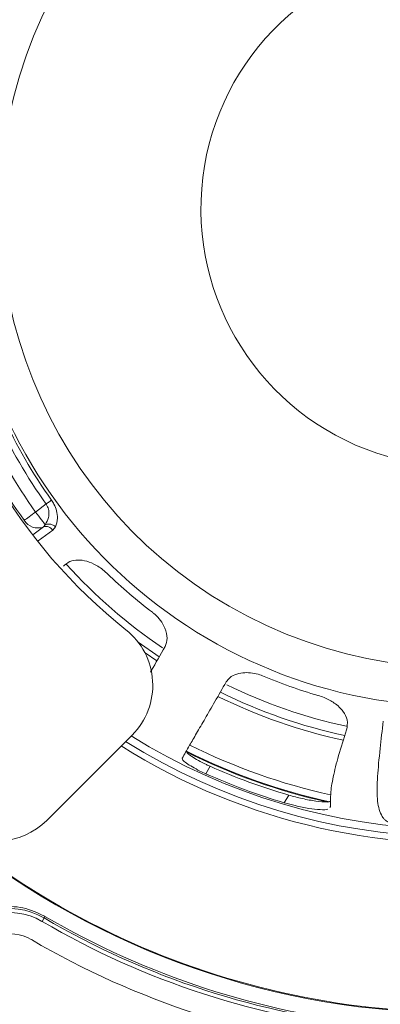
# Model space of a CAD drawing. Extents: x 0 to 1371, y 0 to 963.
# Drawn here: x 1048 to 1099, y 178 to 317 of the extents above; entities that cross this region are included whole.
import ezdxf

# ---------------------------------------------------------------- set-up
doc = ezdxf.new("R2010")
doc.units = 0
doc.header["$LTSCALE"] = 4
doc.header["$MEASUREMENT"] = 0
doc.layers.get('0').update_dxf_attribs({"linetype": 'CONTINUOUS'})

msp = doc.modelspace()

# ---------------------------------------------------------------- linework, layer by layer
at = {"color": 7, "linetype": 'Continuous', "lineweight": 15}
for p, q in [((1050.19, 247.41), (1051.68, 248.56)), ((1051.3, 245.31), (1051.56, 245.62)), ((1053.01, 245.32), (1052.62, 244.85)), ((1063.86, 215.83), (1051.77, 203.74)), ((1074.31, 210.35), (1074.91, 211.4)), ((1085.43, 206.25), (1086.05, 207.33)), ((1091.86, 205.59), (1091.99, 205.71)), ((1051.1, 189.44), (1051.38, 189.93))]:
    msp.add_line(p, q, dxfattribs=at)
at = {"color": 8, "linetype": 'Continuous', "lineweight": 15}
for p, q in [((1049.79, 244.18), (1051.3, 245.31)), ((1052.62, 244.85), (1050.54, 243.33)), ((1064.72, 228.99), (1067.69, 226.9)), ((1065.69, 227.47), (1067.35, 226.32)), ((1051.38, 189.93), (1051.51, 190.16))]:
    msp.add_line(p, q, dxfattribs=at)
at = {"color": 7, "linetype": 'Continuous', "lineweight": 15, "flags": 128}
for points in [[(1051.68, 248.56), (1051.79, 248.64), (1051.89, 248.71), (1052, 248.79), (1052.1, 248.86), (1052.19, 248.93), (1052.28, 248.99), (1052.37, 249.05), (1052.44, 249.1)], [(1048.57, 246.25), (1048.71, 246.36), (1048.88, 246.48), (1049.07, 246.61), (1049.27, 246.76), (1049.49, 246.91), (1049.72, 247.08), (1049.95, 247.24), (1050.19, 247.41)], [(1050.19, 247.41), (1050.41, 247.12), (1050.63, 246.84), (1050.84, 246.57), (1051.03, 246.32), (1051.2, 246.1), (1051.35, 245.9), (1051.47, 245.74), (1051.56, 245.62)]]:
    msp.add_lwpolyline(points, dxfattribs=at)
at = {"color": 7, "linetype": 'Continuous', "lineweight": 15}
for radius in [159.5, 156.5]:
    msp.add_circle((1110.12, 290.37), radius, dxfattribs=at)
at = {"color": 8, "linetype": 'Continuous', "lineweight": 15}
for radius, start, end in [(143.71, 65.384, 204.3772), (87.91, 238.1496, 0), (76.34, 243.7614, 257.8182), (77.02, 243.7313, 257.7774), (85.95, 243.3622, 257.762), (84.96, 243.3748, 257.6722), (143.19, 216.8298, 274.7707), (143.71, 225, 274.9845)]:
    msp.add_arc((1110.12, 290.37), radius, start, end, dxfattribs=at)
at = {"color": 7, "linetype": 'Continuous', "lineweight": 15}
for centre, radius, start, end in [((1110.12, 290.37), 76, 78.7838, 172.8095), ((1110.12, 290.37), 70.5, 1.5739, 180), ((1110.12, 290.37), 65, 1.7105, 330), ((1110.12, 290.37), 89.86, 237.8599, 32.1401), ((1110.12, 290.37), 36.5, 16.0105, 330), ((1110.12, 290.37), 70.5, 180, 358.3389), ((1110.12, 290.37), 89, 237.9864, 0), ((1110.12, 290.37), 76, 187.9476, 231.6774), ((1110.12, 290.37), 70.92, 204.414, 215.586), ((1110.12, 290.37), 73.74, 204.3652, 215.6348), ((1110.12, 290.37), 71.86, 204.414, 215.586), ((1110.12, 290.37), 75.73, 204.3652, 215.6348), ((1050.54, 247.52), 2.35, 212.8023, 288.9434), ((1052.05, 244.32), 1.39, 46.265, 110.2692), ((1051.66, 244.21), 1.16, 34.0377, 108.1712), ((1110.12, 290.37), 75, 222.1764, 235.9782), ((1110.12, 290.37), 71.75, 226.1127, 232.7945), ((1110.12, 290.37), 113.8, 225.5035, 329.9551), ((1056.79, 222.9), 10, 315, 51.6774), ((1110.12, 290.37), 71.75, 247.2055, 253.8873), ((1110.12, 290.37), 75, 244.0242, 257.7903), ((1110.12, 290.37), 86.05, 243.3158, 257.5722), ((1110.12, 290.37), 86.46, 245.9746, 253.8373), ((1110.12, 290.37), 87.67, 245.892, 253.6429), ((1044.7, 210.82), 10, 230.5715, 315), ((1110.12, 290.37), 113.9, 232.6471, 271.3529), ((1046.46, 181.52), 9.74, 59.6829, 239.643), ((1046.46, 181.52), 9.18, 59.6829, 239.643), ((1110.12, 290.37), 116.36, 239.6829, 264.3171), ((1110.12, 290.37), 116.1, 239.6829, 264.3171), ((1110.12, 290.37), 116.92, 239.6829, 264.3171), ((1046.46, 181.52), 6.18, 59.6829, 239.643), ((1110.12, 290.37), 119.92, 239.6829, 264.3171)]:
    msp.add_arc(centre, radius, start, end, dxfattribs=at)
for points, knots in [([(1051.56, 245.62), (1051.74, 245.95), (1052.04, 246.49), (1052.11, 247.41), (1051.96, 248.08), (1051.76, 248.43), (1051.68, 248.56)], [0, 0, 0, 0, 0.400995, 0.664073, 0.872999, 1, 1, 1, 1]), ([(1052.44, 249.1), (1052.56, 248.92), (1052.87, 248.43), (1053.21, 247.54), (1053.36, 246.36), (1053.14, 245.71), (1053.01, 245.32)], [0, 0, 0, 0, 0.139154, 0.359992, 0.621875, 1, 1, 1, 1]), ([(1060.37, 238.66), (1060.34, 238.69), (1059.85, 239.16), (1058.86, 239.9), (1057.43, 240.51), (1056.12, 240.69), (1054.95, 240.46), (1054.41, 239.99), (1054.13, 239.74)], [0, 0, 0, 0, 0.015907, 0.219395, 0.399403, 0.578211, 0.77841, 1, 1, 1, 1]), ([(1068.54, 228.36), (1068.67, 228.73), (1068.94, 229.46), (1068.64, 230.82), (1067.96, 232.02), (1067.28, 232.79), (1066.84, 233.13), (1066.73, 233.22)], [0, 0, 0, 0, 0.284286, 0.56314, 0.767901, 0.939016, 1, 1, 1, 1]), ([(1066.45, 224.74), (1066.51, 224.84), (1067.1, 225.87), (1067.86, 227.18), (1068.54, 228.36)], [0, 0, 0, 0, 0.09705, 1, 1, 1, 1]), ([(1082.32, 224.22), (1082.2, 224.27), (1081.75, 224.45), (1080.89, 224.65), (1079.75, 224.7), (1078.61, 224.49), (1077.7, 224.03), (1077.35, 223.56), (1077.2, 223.36)], [0, 0, 0, 0, 0.05106, 0.204373, 0.374175, 0.574526, 0.813443, 1, 1, 1, 1]), ([(1077.2, 223.36), (1076.65, 222.41), (1075.56, 220.52), (1074.17, 218.11), (1072.97, 216.03), (1071.79, 213.99), (1071.28, 213.1), (1070.97, 212.56)], [0, 0, 0, 0, 0.178585, 0.35717, 0.540171, 0.723172, 1, 1, 1, 1]), ([(1094.26, 216.57), (1094.34, 217.02), (1094.49, 217.85), (1093.84, 219.21), (1092.67, 220.35), (1091.33, 221.08), (1090.49, 221.35), (1090.2, 221.44)], [0, 0, 0, 0, 0.269791, 0.490492, 0.712604, 0.90136, 1, 1, 1, 1]), ([(1101.13, 203.21), (1101.1, 203.22), (1101, 203.23), (1100.85, 203.26), (1100.63, 203.31), (1100.42, 203.38), (1100.19, 203.47), (1099.97, 203.6), (1099.71, 203.79), (1099.42, 204.09), (1098.9, 204.93), (1098.52, 206.67), (1098.59, 209.83), (1098.96, 213.54), (1099.29, 216.49), (1099.44, 217.82)], [0, 0, 0, 0, 0.002327, 0.007607, 0.012823, 0.025724, 0.038098, 0.055955, 0.081981, 0.120157, 0.176357, 0.391423, 0.607438, 0.822806, 1, 1, 1, 1]), ([(1091.99, 205.71), (1091.97, 206.27), (1091.92, 207.39), (1092.32, 209.85), (1093.05, 212.83), (1093.86, 215.32), (1094.26, 216.57)], [0, 0, 0, 0, 0.245031, 0.490062, 0.745031, 1, 1, 1, 1]), ([(1074.91, 211.4), (1074.74, 211.48), (1074.15, 211.75), (1073.22, 212.23), (1072.29, 212.79), (1071.7, 213.25), (1071.54, 213.51), (1071.57, 213.6), (1071.58, 213.62)], [0, 0, 0, 0, 0.092866, 0.306475, 0.517065, 0.726852, 0.938388, 1, 1, 1, 1]), ([(1070.97, 212.56), (1070.97, 212.48), (1070.97, 212.32), (1071.51, 211.86), (1072.36, 211.32), (1073.35, 210.79), (1074.03, 210.48), (1074.31, 210.35)], [0, 0, 0, 0, 0.215412, 0.430979, 0.643656, 0.853909, 1, 1, 1, 1]), ([(1091.99, 206.44), (1091.81, 206.4), (1091.35, 206.32), (1089.94, 206.45), (1088.07, 206.78), (1086.7, 207.15), (1086.05, 207.33)], [0, 0, 0, 0, 0.171013, 0.450707, 0.737969, 1, 1, 1, 1]), ([(1085.43, 206.25), (1085.95, 206.11), (1087.15, 205.77), (1088.97, 205.4), (1090.53, 205.24), (1091.47, 205.23), (1091.6, 205.35), (1091.6, 205.35)], [0, 0, 0, 0, 0.197025, 0.455342, 0.72225, 0.991645, 1, 1, 1, 1]), ([(1051.51, 190.16), (1050.49, 190.63), (1048.46, 191.57), (1045.03, 191.6), (1041.83, 190.61), (1039.14, 188.64), (1037.22, 185.91), (1036.56, 183.71), (1036.44, 182.53), (1036.43, 182.46)], [0, 0, 0, 0, 0.161383, 0.322848, 0.483919, 0.645393, 0.811735, 0.98923, 1, 1, 1, 1])]:
    msp.add_open_spline(points, degree=3, knots=knots, dxfattribs=at)

doc.saveas('drawing.dxf')
